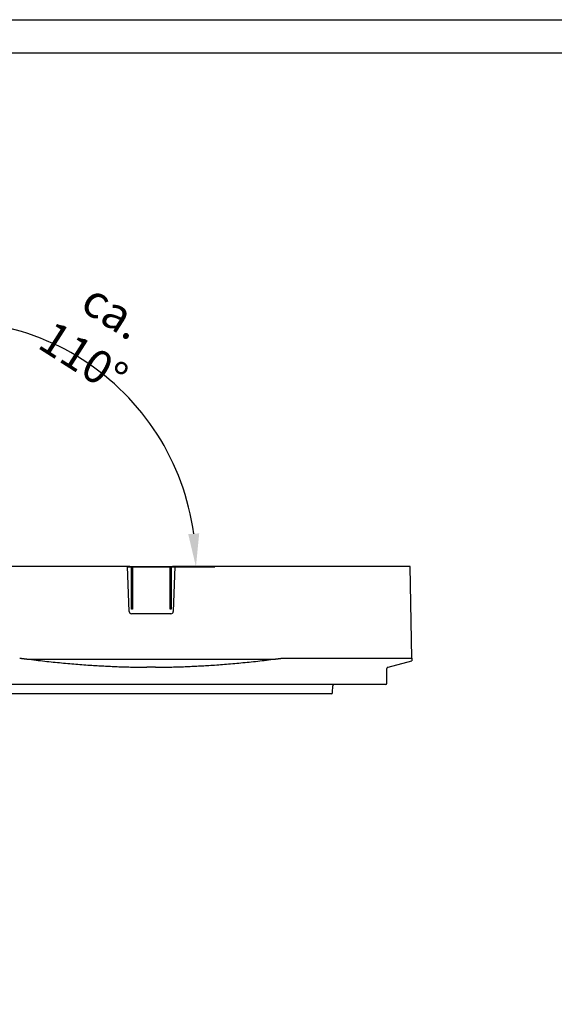
# Model space of a CAD drawing. Extents: x -46 to 2907, y 712 to 2800.
# Drawn here: x 593 to 1160, y 1756 to 2800 of the extents above; entities that cross this region are included whole.
import ezdxf

# ---------------------------------------------------------------- set-up
doc = ezdxf.new("R2010")
doc.units = 0
doc.header["$LTSCALE"] = 7
doc.layers.get('Defpoints').update_dxf_attribs({"linetype": 'CONTINUOUS'})
doc.layers.add('AM_VIS', color=7, linetype='CONTINUOUS', lineweight=30)
doc.layers.add('BEMASS', color=3, linetype='CONTINUOUS')
doc.layers.add('okvir', color=7, linetype='CONTINUOUS')
doc.styles.add('BEMSTIL', font='simplex.shx', dxfattribs={"width": 0.8})
doc.dimstyles.new('BEMASS', dxfattribs={"dimscale": 10, "dimtxt": 3.5, "dimasz": 3.5, "dimexe": 2, "dimexo": 0, "dimgap": 1.4, "dimtad": 1, "dimtxsty": 'BEMSTIL', "dimcen": 3, "dimclrd": 3, "dimclre": 3, "dimclrt": 3, "dimadec": 0, "dimazin": 0, "dimtfac": 0.875, "dimtmove": 0, "dimatfit": 3, "dimfxl": 1, "dimtolj": 1, "dimlwd": -1, "dimlwe": -1, "dimarcsym": 0})

# ---------------------------------------------------------------- blocks, each defined once
blk = doc.blocks.new('*D3')
at = {"layer": 'BEMASS', "color": 3, "transparency": 16777216}
blk.add_line((707.3, 2220.2), (799.7, 2220.2), dxfattribs=at)
blk.add_arc((519.2, 2220.2), 260.5, 7.7044, 107.2956, dxfattribs=at)
for points in [[(443.9, 2463.5), (439.7, 2474.4), (409.1, 2456.3)], [(783.2, 2255.5), (771.5, 2254.8), (779.7, 2220.2)]]:
    blk.add_solid(points, dxfattribs=at)
at = {"layer": 'Defpoints', "color": 0, "transparency": 16777216}
for p in [(317, 2654), (723.6, 2381.8), (510.8, 2238.4), (457.5, 2220.2), (707.3, 2220.2)]:
    blk.add_point(p, dxfattribs=at)
at = {"layer": 'BEMASS', "color": 3, "transparency": 16777216, "insert": (676.1, 2466.5), "char_height": 35, "attachment_point": 5, "rotation": 327.5, "style": 'BEMSTIL'}
blk.add_mtext('\\A1;ca. 110°', dxfattribs=at)

msp = doc.modelspace()

# ---------------------------------------------------------------- linework, layer by layer
at = {"layer": 'AM_VIS'}
for p, q in [((707.273, 2220.234), (457.483, 2220.234)), ((708.935, 2172.647), (707.273, 2220.234)), ((709.771, 2220.234), (707.273, 2220.234)), ((709.771, 2220.234), (711.273, 2220.234)), ((711.273, 2177.236), (711.273, 2220.234)), ((711.273, 2220.234), (712.273, 2220.234)), ((712.273, 2220.234), (712.273, 2175.234)), ((712.273, 2220.234), (752.273, 2220.234)), ((752.273, 2175.234), (752.273, 2220.234)), ((752.273, 2220.234), (753.273, 2220.234)), ((753.273, 2220.234), (753.273, 2177.236)), ((753.273, 2220.234), (754.774, 2220.234)), ((757.273, 2220.234), (754.774, 2220.234)), ((757.273, 2220.234), (755.611, 2172.647)), ((1007.062, 2220.234), (757.273, 2220.234)), ((1008.755, 2123.234), (1007.062, 2220.234)), ((711.273, 2175.234), (711.273, 2177.236)), ((711.343, 2175.234), (711.273, 2175.234)), ((712.273, 2175.234), (711.343, 2175.234)), ((753.203, 2175.234), (752.273, 2175.234)), ((753.273, 2175.234), (753.203, 2175.234)), ((753.273, 2177.236), (753.273, 2175.234)), ((753.113, 2170.234), (711.433, 2170.234)), ((600.697, 2122.234), (863.848, 2122.234)), ((871.742, 2123.234), (1008.755, 2123.234)), ((983.413, 2113.532), (1008.739, 2120.318)), ((982.302, 2096.734), (982.302, 2112.083)), ((980.802, 2095.234), (483.744, 2095.234)), ((924.624, 2086.708), (924.747, 2093.76)), ((923.124, 2085.234), (541.421, 2085.234))]:
    msp.add_line(p, q, dxfattribs=at)
for centre, radius, start, end in [((711.433, 2172.734), 2.5, 182, 270), ((753.113, 2172.734), 2.5, 270, 358), ((983.802, 2112.083), 1.5, 105, 180), ((926.247, 2093.734), 1.5, 90, 179), ((980.802, 2096.734), 1.5, 270, 0), ((923.124, 2086.734), 1.5, 270, 359)]:
    msp.add_arc(centre, radius, start, end, dxfattribs=at)
msp.add_open_spline([(999.998, 2220.234), (999.534, 2220.234), (999.053, 2220.234), (998.556, 2220.234)], degree=3, dxfattribs=at)
for points, weights in [([(592.803, 2123.234), (596.776, 2122.719), (600.697, 2122.234)], [1, 1.00009480555, 1]), ([(600.697, 2122.234), (668.05, 2113.827), (727.659, 2113.532)], [1, 1.06262765211, 1.0649662975]), ([(736.886, 2113.532), (796.495, 2113.827), (863.848, 2122.234)], [1.0649662975, 1.06262765211, 1]), ([(863.848, 2122.234), (867.77, 2122.719), (871.742, 2123.234)], [1, 1.00009480555, 1]), ([(1008.773, 2122.234), (1008.739, 2120.318), (1008.739, 2120.318)], [1, 1.01299263548, 1.01299263548]), ([(1008.755, 2123.234), (1008.765, 2122.68), (1008.773, 2122.234)], [1, 1.00034841892, 1])]:
    msp.add_rational_spline(points, weights, degree=2, dxfattribs=at)
msp.add_open_spline([(736.886, 2113.532), (735.308, 2113.524), (733.763, 2113.52), (730.783, 2113.52), (729.238, 2113.524), (727.659, 2113.532)], degree=3, knots=[55.05815425, 55.05815425, 55.05815425, 55.05815425, 59.52862866, 59.52862866, 63.99910307, 63.99910307, 63.99910307, 63.99910307], dxfattribs=at)
at = {"layer": 'okvir', "color": 7, "true_color": 0xffffff}
msp.add_lwpolyline([(-45.645, 2800.244), (2907.48, 2800.244), (2907.48, 711.963), (-45.645, 711.963)], close=True, dxfattribs=at)
at = {"layer": 'okvir'}
msp.add_lwpolyline([(-10.489, 2765.088), (2872.324, 2765.088), (2872.324, 747.119), (-10.489, 747.119)], close=True, dxfattribs=at)

# ---------------------------------------------------------------- dimensions: what is measured, and where the dimension line sits
at = {"layer": 'BEMASS'}
dim = msp.add_angular_dim_2l(base=(723.557, 2381.794), line1=((707.273, 2220.234), (457.483, 2220.234)), line2=((510.751, 2238.421), (316.961, 2654.004)), text='ca. 110°', dimstyle='BEMASS', dxfattribs=at)
dim.commit()
dim.dimension.update_dxf_attribs({"geometry": '*D3', "text_midpoint": (676.113, 2466.489)})

doc.saveas('drawing.dxf')
